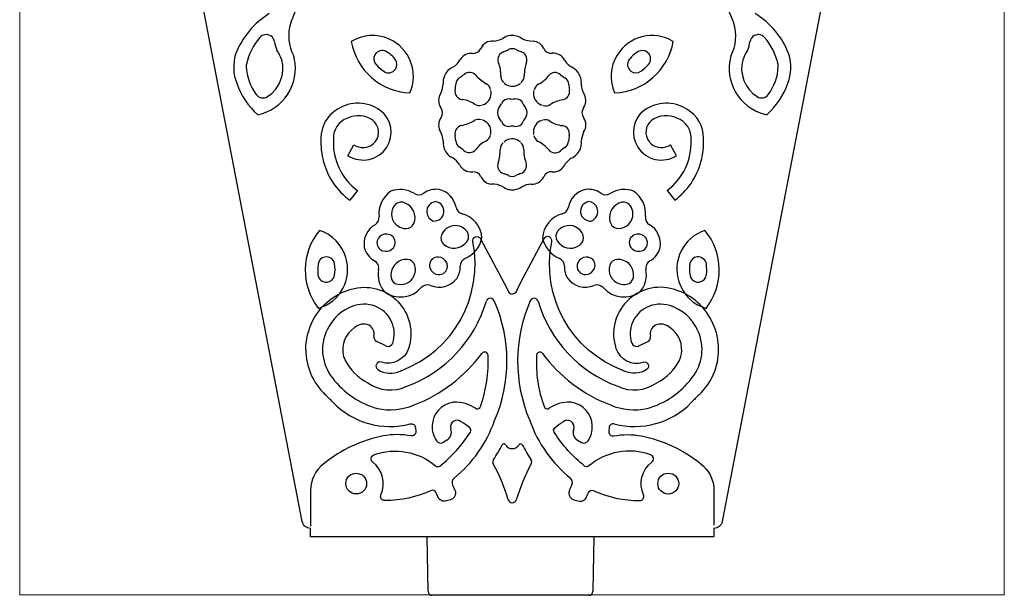
# Model space of a CAD drawing. Extents: x 87.4 to 122.5, y 135.3 to 159.2.
# Drawn here: x 96 to 108, y 145.3 to 152.3 of the extents above; entities that cross this region are included whole.
import ezdxf

# ---------------------------------------------------------------- set-up
doc = ezdxf.new("R2010")
doc.units = 0

msp = doc.modelspace()

# ---------------------------------------------------------------- linework, layer by layer
at = {"linetype": 'Continuous', "lineweight": 0}
for p, q in [((96.04, 145.271), (96.04, 159.206)), ((107.98, 145.271), (107.98, 159.206)), ((107.98, 145.271), (96.04, 145.271))]:
    msp.add_line(p, q, dxfattribs=at)
for p, q in [((99.326, 152.216), (99.462, 152.554)), ((104.701, 152.216), (104.564, 152.554)), ((100.021, 150.603), (100.093, 150.736)), ((104.004, 150.603), (103.932, 150.736)), ((100.136, 150.181), (100.042, 150.061)), ((103.89, 150.181), (103.984, 150.061)), ((100.48, 148.293), (100.369, 148.348)), ((103.547, 148.293), (103.657, 148.348)), ((101.22, 147.15), (101.175, 147.123)), ((102.806, 147.15), (102.851, 147.123)), ((100.992, 145.316), (100.98, 145.985)), ((103.004, 145.985), (102.991, 145.316)), ((102.942, 145.267), (101.042, 145.267))]:
    msp.add_line(p, q)
for centre, radius in [((100.121, 146.623), 0.126), ((103.905, 146.623), 0.127)]:
    msp.add_circle(centre, radius)
for points in [[(99.467, 146.161), (99.467, 146.161), (96.976, 159.114), (96.976, 159.114)], [(107.05, 159.114), (107.05, 159.114), (104.559, 146.161), (104.559, 146.161)], [(99.067, 152.327), (98.88, 152.213), (98.736, 152.04), (98.658, 151.835)], [(105.368, 151.835), (105.29, 152.04), (105.146, 152.213), (104.959, 152.327)], [(99.326, 152.216), (99.284, 152.08), (99.297, 151.934), (99.363, 151.81)], [(103.965, 151.989), (103.732, 152.131), (103.426, 152.057), (103.284, 151.823)], [(104.662, 151.81), (104.729, 151.934), (104.743, 152.08), (104.701, 152.216)], [(98.952, 152.037), (98.872, 151.944), (98.816, 151.832), (98.79, 151.713)], [(99.014, 152.071), (98.99, 152.067), (98.968, 152.056), (98.952, 152.037)], [(99.129, 151.986), (99.121, 152.041), (99.069, 152.08), (99.014, 152.071)], [(100.519, 152.019), (100.371, 152.085), (100.199, 152.073), (100.061, 151.989)], [(100.771, 151.365), (100.883, 151.615), (100.769, 151.908), (100.519, 152.019)], [(101.785, 151.994), (101.824, 151.997), (101.862, 152.007), (101.897, 152.025)], [(101.989, 152.061), (101.956, 152.058), (101.924, 152.045), (101.897, 152.025)], [(102.133, 152.022), (102.092, 152.053), (102.04, 152.067), (101.989, 152.061)], [(102.133, 152.022), (102.174, 152.003), (102.219, 151.993), (102.265, 151.993)], [(104.931, 152.048), (104.912, 152.032), (104.9, 152.01), (104.896, 151.986)], [(105.074, 152.037), (105.038, 152.08), (104.973, 152.084), (104.931, 152.048)], [(105.236, 151.713), (105.21, 151.832), (105.154, 151.944), (105.074, 152.037)], [(99.129, 151.986), (99.135, 151.95), (99.145, 151.914), (99.16, 151.881)], [(100.061, 151.989), (100.121, 151.64), (100.417, 151.379), (100.771, 151.365)], [(100.485, 151.866), (100.436, 151.894), (100.375, 151.876), (100.347, 151.826)], [(101.529, 151.844), (101.573, 151.84), (101.613, 151.864), (101.631, 151.904)], [(101.785, 151.994), (101.72, 151.999), (101.658, 151.963), (101.631, 151.904)], [(101.908, 151.864), (101.929, 151.871), (101.949, 151.88), (101.969, 151.89)], [(102.061, 151.89), (102.033, 151.904), (101.998, 151.904), (101.969, 151.89)], [(102.061, 151.89), (102.08, 151.88), (102.101, 151.871), (102.121, 151.864)], [(102.394, 151.904), (102.371, 151.955), (102.321, 151.99), (102.265, 151.993)], [(102.394, 151.904), (102.411, 151.864), (102.452, 151.841), (102.496, 151.846)], [(103.255, 151.365), (103.608, 151.379), (103.905, 151.64), (103.965, 151.989)], [(103.658, 151.853), (103.627, 151.882), (103.579, 151.888), (103.541, 151.866)], [(104.866, 151.881), (104.881, 151.914), (104.891, 151.95), (104.896, 151.986)], [(98.658, 151.835), (98.623, 151.719), (98.627, 151.595), (98.671, 151.483)], [(98.927, 151.099), (99.237, 151.166), (99.437, 151.473), (99.37, 151.784)], [(99.044, 151.32), (99.194, 151.415), (99.264, 151.596), (99.218, 151.766)], [(99.218, 151.766), (99.202, 151.807), (99.183, 151.845), (99.16, 151.881)], [(99.37, 151.784), (99.368, 151.792), (99.366, 151.801), (99.363, 151.81)], [(100.347, 151.826), (100.326, 151.788), (100.332, 151.741), (100.361, 151.709)], [(100.595, 151.769), (100.566, 151.809), (100.528, 151.842), (100.485, 151.866)], [(100.596, 151.651), (100.621, 151.686), (100.621, 151.734), (100.595, 151.769)], [(101.297, 151.678), (101.334, 151.704), (101.365, 151.739), (101.388, 151.777)], [(101.529, 151.844), (101.474, 151.85), (101.419, 151.824), (101.388, 151.777)], [(101.908, 151.864), (101.854, 151.846), (101.827, 151.788), (101.844, 151.736)], [(102.122, 151.864), (102.122, 151.864), (102.121, 151.864), (102.121, 151.864)], [(102.184, 151.735), (102.203, 151.788), (102.175, 151.846), (102.122, 151.864)], [(102.651, 151.758), (102.623, 151.817), (102.56, 151.852), (102.496, 151.846)], [(103.284, 151.823), (103.2, 151.684), (103.189, 151.513), (103.255, 151.365)], [(103.431, 151.769), (103.398, 151.724), (103.408, 151.661), (103.452, 151.628)], [(103.541, 151.866), (103.498, 151.842), (103.46, 151.809), (103.431, 151.769)], [(103.664, 151.709), (103.702, 151.75), (103.7, 151.814), (103.658, 151.853)], [(104.662, 151.81), (104.581, 151.502), (104.765, 151.187), (105.074, 151.106)], [(104.808, 151.766), (104.762, 151.596), (104.833, 151.415), (104.982, 151.32)], [(104.866, 151.881), (104.844, 151.845), (104.824, 151.807), (104.808, 151.766)], [(105.355, 151.483), (105.399, 151.595), (105.403, 151.719), (105.368, 151.835)], [(98.79, 151.713), (98.787, 151.704), (98.787, 151.695), (98.787, 151.686)], [(98.787, 151.686), (98.793, 151.562), (98.834, 151.443), (98.909, 151.344)], [(100.361, 151.709), (100.39, 151.678), (100.421, 151.651), (100.455, 151.627)], [(100.455, 151.627), (100.501, 151.594), (100.564, 151.605), (100.596, 151.651)], [(101.297, 151.678), (101.249, 151.658), (101.211, 151.62), (101.19, 151.572)], [(101.844, 151.736), (101.845, 151.733), (101.846, 151.731), (101.847, 151.729)], [(101.874, 151.574), (101.876, 151.627), (101.868, 151.68), (101.847, 151.729)], [(102.184, 151.735), (102.167, 151.683), (102.158, 151.628), (102.159, 151.573)], [(102.651, 151.758), (102.673, 151.725), (102.701, 151.697), (102.734, 151.676)], [(102.811, 151.614), (102.791, 151.641), (102.765, 151.662), (102.734, 151.676)], [(103.571, 151.627), (103.605, 151.651), (103.636, 151.678), (103.664, 151.709)], [(105.116, 151.344), (105.192, 151.443), (105.234, 151.562), (105.239, 151.686)], [(105.239, 151.686), (105.239, 151.695), (105.238, 151.704), (105.236, 151.713)], [(101.19, 151.572), (101.177, 151.542), (101.172, 151.508), (101.176, 151.475)], [(101.375, 151.55), (101.348, 151.532), (101.331, 151.502), (101.329, 151.47)], [(101.375, 151.55), (101.394, 151.561), (101.411, 151.575), (101.428, 151.589)], [(101.571, 151.579), (101.535, 151.621), (101.471, 151.626), (101.428, 151.59)], [(101.428, 151.59), (101.428, 151.59), (101.428, 151.589), (101.428, 151.589)], [(101.571, 151.579), (101.607, 151.538), (101.65, 151.503), (101.698, 151.476)], [(101.874, 151.574), (101.872, 151.543), (101.884, 151.513), (101.907, 151.493)], [(102.123, 151.493), (102.147, 151.513), (102.16, 151.542), (102.159, 151.573)], [(102.332, 151.47), (102.379, 151.494), (102.42, 151.529), (102.452, 151.571)], [(102.457, 151.577), (102.455, 151.575), (102.453, 151.573), (102.452, 151.571)], [(102.599, 151.586), (102.557, 151.623), (102.494, 151.619), (102.457, 151.577)], [(102.599, 151.586), (102.616, 151.571), (102.634, 151.558), (102.652, 151.546)], [(102.699, 151.466), (102.697, 151.499), (102.68, 151.528), (102.652, 151.546)], [(102.85, 151.47), (102.856, 151.521), (102.841, 151.572), (102.811, 151.614)], [(103.452, 151.628), (103.488, 151.602), (103.535, 151.601), (103.571, 151.627)], [(98.671, 151.483), (98.722, 151.335), (98.81, 151.204), (98.927, 151.099)], [(101.146, 151.362), (101.164, 151.397), (101.174, 151.436), (101.176, 151.475)], [(101.32, 151.404), (101.325, 151.425), (101.328, 151.448), (101.329, 151.47)], [(101.75, 151.405), (101.745, 151.435), (101.726, 151.462), (101.698, 151.476)], [(101.914, 151.486), (101.921, 151.479), (101.928, 151.473), (101.936, 151.468)], [(101.936, 151.468), (101.987, 151.435), (102.054, 151.437), (102.103, 151.474)], [(102.103, 151.474), (102.107, 151.477), (102.111, 151.482), (102.115, 151.485)], [(102.332, 151.47), (102.304, 151.457), (102.285, 151.431), (102.278, 151.401)], [(102.699, 151.466), (102.7, 151.444), (102.702, 151.423), (102.706, 151.401)], [(102.85, 151.47), (102.854, 151.425), (102.867, 151.38), (102.89, 151.341)], [(105.1, 151.099), (105.216, 151.204), (105.305, 151.335), (105.355, 151.483)], [(98.909, 151.344), (98.941, 151.302), (99, 151.291), (99.044, 151.32)], [(101.146, 151.362), (101.11, 151.308), (101.111, 151.237), (101.148, 151.184)], [(101.32, 151.404), (101.31, 151.348), (101.346, 151.295), (101.4, 151.284)], [(101.678, 151.23), (101.732, 151.258), (101.764, 151.317), (101.756, 151.377)], [(101.756, 151.377), (101.755, 151.383), (101.755, 151.389), (101.753, 151.394)], [(101.982, 151.292), (101.94, 151.296), (101.899, 151.272), (101.881, 151.234)], [(101.982, 151.292), (102.003, 151.29), (102.024, 151.29), (102.044, 151.292)], [(102.145, 151.234), (102.127, 151.272), (102.086, 151.296), (102.044, 151.292)], [(102.27, 151.364), (102.268, 151.302), (102.303, 151.246), (102.36, 151.222)], [(102.275, 151.392), (102.273, 151.383), (102.27, 151.373), (102.27, 151.364)], [(102.626, 151.282), (102.682, 151.293), (102.718, 151.346), (102.706, 151.4)], [(102.706, 151.4), (102.706, 151.4), (102.706, 151.401), (102.706, 151.401)], [(102.877, 151.185), (102.91, 151.231), (102.915, 151.291), (102.89, 151.341)], [(104.982, 151.32), (105.026, 151.291), (105.085, 151.302), (105.116, 151.344)], [(99.894, 151.167), (99.769, 151.094), (99.692, 150.959), (99.693, 150.815)], [(100.413, 151.153), (100.259, 151.264), (100.053, 151.269), (99.894, 151.167)], [(101.149, 151.066), (101.174, 151.102), (101.174, 151.149), (101.148, 151.184)], [(101.4, 151.284), (101.403, 151.284), (101.405, 151.283), (101.408, 151.283)], [(101.556, 151.229), (101.511, 151.258), (101.461, 151.277), (101.408, 151.283)], [(101.556, 151.229), (101.581, 151.212), (101.613, 151.209), (101.642, 151.218)], [(101.651, 151.22), (101.661, 151.222), (101.67, 151.225), (101.678, 151.23)], [(101.851, 151.184), (101.827, 151.149), (101.827, 151.102), (101.851, 151.067)], [(101.851, 151.184), (101.863, 151.2), (101.873, 151.216), (101.881, 151.234)], [(102.145, 151.234), (102.153, 151.216), (102.163, 151.2), (102.174, 151.184)], [(102.174, 151.067), (102.2, 151.102), (102.2, 151.149), (102.174, 151.184)], [(102.36, 151.222), (102.365, 151.22), (102.37, 151.218), (102.375, 151.217)], [(102.386, 151.213), (102.415, 151.204), (102.447, 151.207), (102.473, 151.223)], [(102.626, 151.282), (102.573, 151.272), (102.52, 151.251), (102.473, 151.223)], [(102.877, 151.185), (102.852, 151.151), (102.852, 151.103), (102.877, 151.068)], [(104.132, 151.167), (103.972, 151.269), (103.767, 151.264), (103.613, 151.153)], [(104.333, 150.815), (104.334, 150.959), (104.257, 151.094), (104.132, 151.167)], [(100.016, 151.06), (99.904, 151.02), (99.834, 150.91), (99.845, 150.792)], [(100.321, 151.032), (100.232, 151.096), (100.115, 151.106), (100.016, 151.06)], [(100.491, 150.705), (100.586, 150.851), (100.552, 151.048), (100.413, 151.153)], [(101.149, 151.066), (101.116, 151.021), (101.111, 150.96), (101.136, 150.91)], [(101.64, 151.037), (101.611, 151.048), (101.579, 151.045), (101.552, 151.029)], [(101.881, 151.016), (101.872, 151.034), (101.863, 151.051), (101.851, 151.067)], [(102.174, 151.067), (102.163, 151.051), (102.153, 151.034), (102.145, 151.016)], [(102.879, 150.889), (102.916, 150.943), (102.915, 151.014), (102.877, 151.068)], [(103.613, 151.153), (103.474, 151.048), (103.44, 150.851), (103.536, 150.705)], [(104.01, 151.06), (103.911, 151.106), (103.795, 151.096), (103.705, 151.032)], [(104.181, 150.792), (104.192, 150.91), (104.121, 151.02), (104.01, 151.06)], [(105.074, 151.106), (105.082, 151.103), (105.091, 151.101), (105.1, 151.099)], [(100.346, 151.009), (100.339, 151.017), (100.33, 151.025), (100.321, 151.032)], [(100.328, 150.747), (100.406, 150.815), (100.414, 150.932), (100.346, 151.009)], [(101.399, 150.97), (101.345, 150.959), (101.309, 150.906), (101.319, 150.851)], [(101.399, 150.97), (101.453, 150.98), (101.505, 151), (101.552, 151.029)], [(101.666, 151.03), (101.661, 151.031), (101.656, 151.033), (101.651, 151.034)], [(101.755, 150.888), (101.758, 150.949), (101.723, 151.005), (101.666, 151.03)], [(101.881, 151.016), (101.899, 150.977), (101.94, 150.954), (101.983, 150.958)], [(102.043, 150.958), (102.023, 150.96), (102.003, 150.96), (101.983, 150.958)], [(102.043, 150.958), (102.086, 150.954), (102.127, 150.977), (102.145, 151.016)], [(102.347, 151.022), (102.293, 150.994), (102.263, 150.934), (102.27, 150.874)], [(102.375, 151.031), (102.366, 151.029), (102.356, 151.026), (102.347, 151.022)], [(102.47, 151.022), (102.445, 151.039), (102.413, 151.043), (102.384, 151.034)], [(102.47, 151.022), (102.515, 150.993), (102.566, 150.975), (102.618, 150.968)], [(102.626, 150.967), (102.623, 150.968), (102.62, 150.968), (102.618, 150.968)], [(102.704, 150.848), (102.716, 150.903), (102.681, 150.956), (102.626, 150.967)], [(103.705, 151.032), (103.624, 150.97), (103.61, 150.853), (103.674, 150.773)], [(99.693, 150.815), (99.683, 150.62), (99.736, 150.427), (99.845, 150.267)], [(101.176, 150.782), (101.172, 150.827), (101.159, 150.871), (101.136, 150.91)], [(101.327, 150.785), (101.326, 150.807), (101.323, 150.829), (101.319, 150.851)], [(101.319, 150.851), (101.319, 150.851), (101.319, 150.851), (101.319, 150.851)], [(101.694, 150.781), (101.722, 150.795), (101.742, 150.82), (101.748, 150.85)], [(101.751, 150.86), (101.754, 150.869), (101.755, 150.879), (101.755, 150.888)], [(102.09, 150.784), (102.039, 150.817), (101.972, 150.815), (101.923, 150.777)], [(102.27, 150.874), (102.27, 150.868), (102.271, 150.863), (102.273, 150.858)], [(102.275, 150.847), (102.281, 150.817), (102.3, 150.79), (102.327, 150.776)], [(102.704, 150.848), (102.701, 150.826), (102.698, 150.804), (102.697, 150.781)], [(102.879, 150.889), (102.862, 150.854), (102.852, 150.816), (102.85, 150.776)], [(104.181, 150.267), (104.29, 150.427), (104.343, 150.62), (104.333, 150.815)], [(99.845, 150.792), (99.833, 150.552), (99.943, 150.323), (100.136, 150.181)], [(100.021, 150.603), (100.179, 150.503), (100.388, 150.548), (100.491, 150.705)], [(100.093, 150.736), (100.166, 150.687), (100.262, 150.691), (100.328, 150.747)], [(101.176, 150.782), (101.171, 150.731), (101.184, 150.679), (101.214, 150.637)], [(101.327, 150.785), (101.329, 150.753), (101.346, 150.724), (101.373, 150.706)], [(101.427, 150.665), (101.41, 150.68), (101.392, 150.693), (101.373, 150.706)], [(101.694, 150.781), (101.647, 150.758), (101.606, 150.723), (101.574, 150.681)], [(101.903, 150.758), (101.879, 150.739), (101.866, 150.709), (101.867, 150.678)], [(101.923, 150.777), (101.919, 150.774), (101.915, 150.771), (101.911, 150.766)], [(102.112, 150.766), (102.105, 150.773), (102.098, 150.779), (102.09, 150.784)], [(102.152, 150.678), (102.153, 150.708), (102.142, 150.738), (102.119, 150.758)], [(102.455, 150.673), (102.419, 150.714), (102.376, 150.749), (102.327, 150.776)], [(102.65, 150.702), (102.632, 150.69), (102.615, 150.677), (102.598, 150.662)], [(102.65, 150.702), (102.679, 150.72), (102.695, 150.749), (102.697, 150.781)], [(102.835, 150.679), (102.848, 150.709), (102.854, 150.743), (102.85, 150.776)], [(103.536, 150.705), (103.638, 150.548), (103.847, 150.503), (104.004, 150.603)], [(103.674, 150.773), (103.68, 150.763), (103.688, 150.755), (103.697, 150.747)], [(103.697, 150.747), (103.765, 150.691), (103.861, 150.687), (103.932, 150.736)], [(103.89, 150.181), (104.084, 150.323), (104.192, 150.552), (104.181, 150.792)], [(101.214, 150.637), (101.235, 150.61), (101.261, 150.589), (101.292, 150.576)], [(101.375, 150.494), (101.353, 150.526), (101.325, 150.554), (101.292, 150.576)], [(101.427, 150.665), (101.468, 150.629), (101.532, 150.633), (101.569, 150.675)], [(101.569, 150.675), (101.571, 150.676), (101.573, 150.679), (101.574, 150.681)], [(101.842, 150.517), (101.86, 150.569), (101.868, 150.623), (101.867, 150.678)], [(102.152, 150.678), (102.149, 150.625), (102.159, 150.572), (102.179, 150.523)], [(102.455, 150.673), (102.491, 150.631), (102.555, 150.625), (102.598, 150.662)], [(102.598, 150.662), (102.598, 150.662), (102.598, 150.662), (102.598, 150.662)], [(102.729, 150.573), (102.692, 150.547), (102.66, 150.514), (102.638, 150.475)], [(102.729, 150.573), (102.777, 150.594), (102.814, 150.632), (102.835, 150.679)], [(101.375, 150.494), (101.404, 150.435), (101.465, 150.4), (101.53, 150.406)], [(101.842, 150.517), (101.823, 150.464), (101.85, 150.406), (101.904, 150.388)], [(102.118, 150.388), (102.171, 150.406), (102.2, 150.463), (102.182, 150.516)], [(102.182, 150.516), (102.181, 150.518), (102.18, 150.521), (102.179, 150.523)], [(102.497, 150.408), (102.553, 150.401), (102.606, 150.427), (102.638, 150.475)], [(101.633, 150.348), (101.615, 150.387), (101.573, 150.411), (101.53, 150.406)], [(101.633, 150.348), (101.656, 150.296), (101.706, 150.262), (101.761, 150.259)], [(101.904, 150.388), (101.904, 150.387), (101.905, 150.387), (101.905, 150.387)], [(101.965, 150.362), (101.946, 150.372), (101.925, 150.38), (101.905, 150.387)], [(101.965, 150.362), (101.994, 150.347), (102.028, 150.347), (102.057, 150.362)], [(102.118, 150.388), (102.097, 150.38), (102.077, 150.372), (102.057, 150.362)], [(102.242, 150.257), (102.306, 150.252), (102.367, 150.289), (102.394, 150.348)], [(102.497, 150.408), (102.453, 150.412), (102.412, 150.387), (102.394, 150.348)], [(99.845, 150.267), (99.9, 150.189), (99.967, 150.12), (100.042, 150.061)], [(101.893, 150.23), (101.851, 150.249), (101.806, 150.259), (101.761, 150.259)], [(101.893, 150.23), (101.915, 150.214), (101.939, 150.202), (101.965, 150.194)], [(102.037, 150.19), (102.071, 150.194), (102.102, 150.207), (102.129, 150.226)], [(102.242, 150.257), (102.202, 150.254), (102.164, 150.244), (102.129, 150.226)], [(103.984, 150.061), (104.06, 150.12), (104.126, 150.189), (104.181, 150.267)], [(100.542, 150.172), (100.44, 150.103), (100.385, 149.985), (100.398, 149.863)], [(100.826, 150.143), (100.741, 150.198), (100.635, 150.208), (100.541, 150.172)], [(100.826, 150.143), (100.86, 150.121), (100.905, 150.123), (100.939, 150.146)], [(101.125, 150.192), (101.059, 150.202), (100.993, 150.184), (100.939, 150.146)], [(101.332, 149.977), (101.312, 150.084), (101.231, 150.169), (101.125, 150.192)], [(101.965, 150.194), (101.989, 150.189), (102.014, 150.187), (102.037, 150.19)], [(102.901, 150.192), (102.795, 150.169), (102.714, 150.084), (102.694, 149.977)], [(103.087, 150.146), (103.034, 150.184), (102.967, 150.202), (102.901, 150.192)], [(103.087, 150.146), (103.121, 150.123), (103.165, 150.121), (103.201, 150.143)], [(103.486, 150.172), (103.391, 150.208), (103.286, 150.198), (103.201, 150.143)], [(103.628, 149.863), (103.641, 149.985), (103.586, 150.103), (103.485, 150.172)], [(100.579, 149.994), (100.524, 149.912), (100.547, 149.802), (100.629, 149.747)], [(100.685, 150.038), (100.644, 150.046), (100.602, 150.029), (100.579, 149.994)], [(100.714, 150.028), (100.705, 150.032), (100.695, 150.035), (100.685, 150.038)], [(100.82, 149.781), (100.859, 149.879), (100.812, 149.989), (100.714, 150.028)], [(101.086, 150.045), (101.019, 150.039), (100.97, 149.979), (100.977, 149.912)], [(101.184, 149.917), (101.19, 149.979), (101.147, 150.035), (101.086, 150.045)], [(101.332, 149.977), (101.339, 149.938), (101.369, 149.907), (101.407, 149.897)], [(102.619, 149.897), (102.657, 149.907), (102.687, 149.938), (102.694, 149.977)], [(102.94, 150.045), (102.875, 150.034), (102.832, 149.973), (102.842, 149.909)], [(103.041, 149.968), (103.025, 150.011), (102.985, 150.041), (102.94, 150.045)], [(103.341, 150.038), (103.239, 150.014), (103.174, 149.913), (103.197, 149.81)], [(103.448, 149.994), (103.424, 150.029), (103.382, 150.046), (103.341, 150.038)], [(103.477, 149.899), (103.476, 149.933), (103.467, 149.966), (103.448, 149.994)], [(100.349, 149.765), (100.383, 149.785), (100.402, 149.823), (100.398, 149.863)], [(100.977, 149.912), (100.982, 149.866), (101.011, 149.827), (101.054, 149.81)], [(101.054, 149.81), (101.12, 149.804), (101.178, 149.852), (101.184, 149.917)], [(101.645, 149.603), (101.639, 149.743), (101.542, 149.862), (101.407, 149.897)], [(102.619, 149.897), (102.484, 149.862), (102.387, 149.743), (102.38, 149.603)], [(102.842, 149.909), (102.854, 149.847), (102.909, 149.804), (102.971, 149.81)], [(102.971, 149.81), (103.035, 149.835), (103.066, 149.905), (103.041, 149.968)], [(103.302, 149.718), (103.4, 149.72), (103.478, 149.801), (103.477, 149.899)], [(103.628, 149.863), (103.624, 149.823), (103.643, 149.785), (103.677, 149.765)], [(100.349, 149.765), (100.253, 149.709), (100.201, 149.599), (100.219, 149.489)], [(100.629, 149.747), (100.657, 149.729), (100.69, 149.718), (100.724, 149.718)], [(100.724, 149.718), (100.766, 149.717), (100.804, 149.742), (100.82, 149.781)], [(101.463, 149.686), (101.403, 149.763), (101.291, 149.778), (101.213, 149.718)], [(102.644, 149.744), (102.611, 149.733), (102.584, 149.712), (102.563, 149.686)], [(102.872, 149.637), (102.838, 149.73), (102.736, 149.778), (102.644, 149.744)], [(103.197, 149.81), (103.2, 149.801), (103.202, 149.791), (103.207, 149.781)], [(103.207, 149.781), (103.222, 149.742), (103.26, 149.717), (103.302, 149.718)], [(103.808, 149.489), (103.824, 149.599), (103.773, 149.709), (103.677, 149.765)], [(99.676, 149.696), (99.449, 149.423), (99.445, 149.029), (99.663, 148.75)], [(99.996, 149.367), (99.949, 149.522), (99.83, 149.645), (99.676, 149.696)], [(100.405, 149.619), (100.364, 149.581), (100.361, 149.517), (100.399, 149.476)], [(100.531, 149.642), (100.488, 149.659), (100.439, 149.651), (100.405, 149.619)], [(100.571, 149.614), (100.56, 149.626), (100.547, 149.636), (100.531, 149.642)], [(101.154, 149.637), (101.14, 149.598), (101.151, 149.554), (101.183, 149.526)], [(101.213, 149.718), (101.186, 149.697), (101.166, 149.669), (101.154, 149.637)], [(101.469, 149.571), (101.491, 149.606), (101.488, 149.652), (101.463, 149.686)], [(101.534, 149.56), (101.529, 149.585), (101.542, 149.609), (101.566, 149.618)], [(101.566, 149.618), (101.59, 149.626), (101.616, 149.616), (101.628, 149.594)], [(102.46, 149.618), (102.436, 149.626), (102.41, 149.616), (102.398, 149.594)], [(102.492, 149.56), (102.498, 149.585), (102.483, 149.609), (102.46, 149.618)], [(102.563, 149.686), (102.538, 149.652), (102.535, 149.606), (102.557, 149.571)], [(102.842, 149.526), (102.874, 149.554), (102.886, 149.598), (102.872, 149.637)], [(103.495, 149.642), (103.443, 149.621), (103.418, 149.562), (103.439, 149.51)], [(103.622, 149.619), (103.587, 149.651), (103.538, 149.659), (103.495, 149.642)], [(103.647, 149.578), (103.643, 149.594), (103.633, 149.608), (103.622, 149.619)], [(104.35, 149.696), (104.089, 149.611), (103.949, 149.33), (104.034, 149.07)], [(104.363, 148.75), (104.582, 149.029), (104.576, 149.423), (104.35, 149.696)], [(100.558, 149.471), (100.6, 149.507), (100.607, 149.571), (100.571, 149.614)], [(100.664, 147.993), (101.301, 148.23), (101.67, 148.894), (101.534, 149.56)], [(101.183, 149.526), (101.262, 149.458), (101.383, 149.467), (101.451, 149.546)], [(101.442, 149.356), (101.547, 149.4), (101.622, 149.493), (101.645, 149.603)], [(101.451, 149.546), (101.458, 149.554), (101.463, 149.562), (101.469, 149.571)], [(101.628, 149.594), (101.628, 149.594), (101.911, 149.065), (101.911, 149.065)], [(102.398, 149.594), (102.398, 149.594), (102.115, 149.065), (102.115, 149.065)], [(103.362, 147.993), (102.725, 148.23), (102.356, 148.894), (102.492, 149.56)], [(102.38, 149.603), (102.404, 149.493), (102.479, 149.4), (102.584, 149.356)], [(102.557, 149.571), (102.612, 149.482), (102.729, 149.453), (102.818, 149.508)], [(102.818, 149.508), (102.827, 149.514), (102.835, 149.52), (102.842, 149.526)], [(103.439, 149.51), (103.446, 149.495), (103.456, 149.482), (103.468, 149.471)], [(103.586, 149.449), (103.639, 149.468), (103.666, 149.525), (103.647, 149.578)], [(99.858, 149.294), (99.847, 149.348), (99.793, 149.383), (99.739, 149.372)], [(100.219, 149.489), (100.237, 149.421), (100.282, 149.361), (100.344, 149.326)], [(100.399, 149.476), (100.411, 149.464), (100.424, 149.455), (100.44, 149.449)], [(100.44, 149.449), (100.481, 149.435), (100.525, 149.443), (100.558, 149.471)], [(101.118, 149.373), (101.062, 149.377), (101.013, 149.335), (101.009, 149.279)], [(103.468, 149.471), (103.501, 149.443), (103.545, 149.435), (103.586, 149.449)], [(103.683, 149.326), (103.744, 149.361), (103.789, 149.421), (103.808, 149.489)], [(104.368, 149.285), (104.361, 149.341), (104.311, 149.38), (104.255, 149.374)], [(99.658, 149.285), (99.653, 149.244), (99.653, 149.202), (99.657, 149.161)], [(99.739, 149.372), (99.696, 149.364), (99.664, 149.328), (99.658, 149.285)], [(99.663, 148.75), (99.925, 148.828), (100.075, 149.104), (99.996, 149.367)], [(99.856, 149.147), (99.867, 149.195), (99.868, 149.245), (99.858, 149.294)], [(100.393, 149.219), (100.401, 149.262), (100.381, 149.304), (100.344, 149.326)], [(100.739, 149.344), (100.635, 149.349), (100.547, 149.27), (100.542, 149.166)], [(100.83, 149.273), (100.818, 149.313), (100.781, 149.342), (100.739, 149.344)], [(100.835, 149.184), (100.841, 149.213), (100.839, 149.244), (100.83, 149.273)], [(101.009, 149.279), (101.008, 149.263), (101.011, 149.247), (101.016, 149.233)], [(101.218, 149.301), (101.201, 149.342), (101.162, 149.369), (101.118, 149.373)], [(101.227, 149.255), (101.228, 149.271), (101.224, 149.287), (101.218, 149.301)], [(101.34, 149.111), (101.368, 149.156), (101.383, 149.207), (101.382, 149.26)], [(101.442, 149.356), (101.404, 149.34), (101.38, 149.301), (101.382, 149.26)], [(102.645, 149.26), (102.646, 149.301), (102.621, 149.34), (102.584, 149.356)], [(102.645, 149.26), (102.644, 149.207), (102.658, 149.156), (102.687, 149.111)], [(102.808, 149.301), (102.785, 149.25), (102.808, 149.191), (102.86, 149.168)], [(102.909, 149.373), (102.864, 149.369), (102.825, 149.342), (102.808, 149.301)], [(102.955, 149.365), (102.94, 149.371), (102.925, 149.374), (102.909, 149.373)], [(103.01, 149.233), (103.031, 149.284), (103.007, 149.344), (102.955, 149.365)], [(103.196, 149.273), (103.165, 149.179), (103.218, 149.078), (103.312, 149.047)], [(103.286, 149.344), (103.244, 149.342), (103.209, 149.313), (103.196, 149.273)], [(103.327, 149.342), (103.314, 149.344), (103.3, 149.344), (103.286, 149.344)], [(103.482, 149.126), (103.499, 149.228), (103.43, 149.325), (103.327, 149.342)], [(103.683, 149.326), (103.645, 149.304), (103.625, 149.262), (103.634, 149.219)], [(104.168, 149.293), (104.158, 149.245), (104.158, 149.195), (104.169, 149.147)], [(104.255, 149.374), (104.212, 149.369), (104.176, 149.336), (104.168, 149.293)], [(104.369, 149.161), (104.373, 149.202), (104.372, 149.244), (104.368, 149.285)], [(99.657, 149.161), (99.662, 149.105), (99.711, 149.064), (99.767, 149.069)], [(99.767, 149.069), (99.81, 149.073), (99.846, 149.104), (99.856, 149.147)], [(100.393, 149.219), (100.374, 149.125), (100.399, 149.027), (100.461, 148.953)], [(100.542, 149.166), (100.541, 149.152), (100.542, 149.139), (100.544, 149.126)], [(100.624, 149.043), (100.721, 149.023), (100.816, 149.086), (100.835, 149.184)], [(101.016, 149.233), (101.034, 149.191), (101.074, 149.162), (101.12, 149.16)], [(101.12, 149.16), (101.176, 149.156), (101.224, 149.199), (101.227, 149.255)], [(102.86, 149.168), (102.874, 149.162), (102.89, 149.159), (102.906, 149.16)], [(102.906, 149.16), (102.952, 149.162), (102.991, 149.191), (103.01, 149.233)], [(103.565, 148.953), (103.627, 149.027), (103.652, 149.125), (103.634, 149.219)], [(104.169, 149.147), (104.183, 149.092), (104.237, 149.058), (104.291, 149.071)], [(104.291, 149.071), (104.334, 149.081), (104.366, 149.117), (104.369, 149.161)], [(100.061, 148.983), (100.262, 149.042), (100.479, 148.984), (100.625, 148.833)], [(100.544, 149.126), (100.55, 149.084), (100.582, 149.051), (100.624, 149.043)], [(101.023, 149.028), (100.983, 149.044), (100.938, 149.033), (100.908, 149.001)], [(101.023, 149.028), (101.136, 148.982), (101.265, 149.016), (101.34, 149.111)], [(101.911, 149.065), (101.931, 149.028), (101.949, 148.99), (101.967, 148.952)], [(102.115, 149.065), (102.095, 149.028), (102.076, 148.99), (102.059, 148.952)], [(102.687, 149.111), (102.761, 149.016), (102.89, 148.982), (103.003, 149.028)], [(103.117, 149.001), (103.089, 149.033), (103.043, 149.044), (103.003, 149.028)], [(103.312, 149.047), (103.341, 149.038), (103.372, 149.037), (103.402, 149.043)], [(103.965, 148.983), (103.765, 149.042), (103.547, 148.984), (103.401, 148.833)], [(103.402, 149.043), (103.443, 149.051), (103.475, 149.084), (103.482, 149.126)], [(104.034, 149.07), (104.085, 148.915), (104.208, 148.796), (104.363, 148.75)], [(99.579, 148.566), (99.665, 148.765), (99.835, 148.915), (100.042, 148.977)], [(100.042, 148.977), (100.042, 148.977), (100.061, 148.983), (100.061, 148.983)], [(100.461, 148.953), (100.6, 148.849), (100.795, 148.871), (100.908, 149.001)], [(101.967, 148.952), (101.976, 148.934), (101.993, 148.922), (102.013, 148.922)], [(102.059, 148.952), (102.05, 148.934), (102.033, 148.922), (102.013, 148.922)], [(103.117, 149.001), (103.231, 148.871), (103.427, 148.849), (103.565, 148.953)], [(103.984, 148.977), (103.984, 148.977), (103.965, 148.983), (103.965, 148.983)], [(104.446, 148.566), (104.361, 148.765), (104.191, 148.915), (103.984, 148.977)], [(100.104, 148.784), (99.953, 148.737), (99.829, 148.627), (99.764, 148.483)], [(100.383, 148.761), (100.296, 148.804), (100.197, 148.812), (100.104, 148.784)], [(100.625, 148.833), (100.771, 148.682), (100.821, 148.463), (100.756, 148.264)], [(100.735, 147.804), (101.201, 147.977), (101.558, 148.359), (101.699, 148.837)], [(101.728, 148.869), (101.714, 148.862), (101.703, 148.851), (101.699, 148.837)], [(101.794, 148.842), (101.783, 148.868), (101.753, 148.88), (101.728, 148.869)], [(101.799, 147.387), (101.999, 147.852), (101.998, 148.379), (101.794, 148.842)], [(102.232, 148.842), (102.029, 148.379), (102.027, 147.852), (102.227, 147.387)], [(102.264, 148.871), (102.25, 148.867), (102.238, 148.856), (102.232, 148.842)], [(102.327, 148.837), (102.318, 148.863), (102.291, 148.878), (102.264, 148.871)], [(102.327, 148.837), (102.467, 148.359), (102.825, 147.977), (103.292, 147.804)], [(103.401, 148.833), (103.255, 148.682), (103.205, 148.463), (103.27, 148.264)], [(103.922, 148.784), (103.829, 148.812), (103.73, 148.804), (103.643, 148.761)], [(104.262, 148.483), (104.197, 148.627), (104.073, 148.737), (103.922, 148.784)], [(100.564, 148.328), (100.62, 148.498), (100.543, 148.683), (100.383, 148.761)], [(103.643, 148.761), (103.482, 148.683), (103.405, 148.498), (103.462, 148.328)], [(99.51, 148.25), (99.51, 148.359), (99.534, 148.467), (99.579, 148.566)], [(100.277, 148.544), (100.217, 148.571), (100.148, 148.559), (100.1, 148.516)], [(100.336, 148.415), (100.348, 148.467), (100.323, 148.52), (100.277, 148.544)], [(103.749, 148.544), (103.702, 148.52), (103.678, 148.467), (103.689, 148.415)], [(103.926, 148.516), (103.878, 148.559), (103.808, 148.571), (103.749, 148.544)], [(104.516, 148.25), (104.516, 148.359), (104.493, 148.467), (104.446, 148.566)], [(99.762, 148.479), (99.675, 148.29), (99.703, 148.068), (99.833, 147.905)], [(100.1, 148.516), (99.991, 148.442), (99.936, 148.309), (99.964, 148.18)], [(104.062, 148.18), (104.089, 148.309), (104.035, 148.442), (103.926, 148.516)], [(104.192, 147.905), (104.324, 148.068), (104.351, 148.29), (104.264, 148.479)], [(100.336, 148.415), (100.33, 148.388), (100.344, 148.361), (100.369, 148.348)], [(100.48, 148.293), (100.51, 148.279), (100.546, 148.291), (100.561, 148.321)], [(100.561, 148.321), (100.562, 148.323), (100.563, 148.325), (100.564, 148.328)], [(103.462, 148.328), (103.472, 148.297), (103.508, 148.279), (103.539, 148.29)], [(103.657, 148.348), (103.683, 148.361), (103.696, 148.388), (103.689, 148.415)], [(99.51, 148.25), (99.51, 148.042), (99.595, 147.844), (99.746, 147.702)], [(100.756, 148.264), (100.71, 148.127), (100.564, 148.053), (100.426, 148.097)], [(100.822, 147.577), (101.15, 147.703), (101.436, 147.92), (101.645, 148.202)], [(101.675, 148.219), (101.663, 148.218), (101.652, 148.212), (101.645, 148.202)], [(101.719, 148.181), (101.717, 148.204), (101.697, 148.22), (101.675, 148.219)], [(102.325, 148.211), (102.315, 148.205), (102.309, 148.193), (102.308, 148.181)], [(102.38, 148.202), (102.367, 148.221), (102.342, 148.225), (102.325, 148.211)], [(102.38, 148.202), (102.59, 147.92), (102.876, 147.703), (103.204, 147.577)], [(103.27, 148.264), (103.316, 148.127), (103.463, 148.053), (103.6, 148.097)], [(103.539, 148.29), (103.542, 148.291), (103.544, 148.292), (103.547, 148.293)], [(104.28, 147.702), (104.43, 147.844), (104.516, 148.042), (104.516, 148.25)], [(99.964, 148.18), (99.968, 148.161), (99.974, 148.144), (99.983, 148.127)], [(99.983, 148.127), (100.044, 148.006), (100.14, 147.907), (100.261, 147.844)], [(100.365, 148.07), (100.355, 148.047), (100.362, 148.02), (100.384, 148.006)], [(100.426, 148.097), (100.402, 148.104), (100.376, 148.093), (100.365, 148.07)], [(101.626, 147.557), (101.699, 147.757), (101.73, 147.969), (101.719, 148.181)], [(102.308, 148.181), (102.296, 147.969), (102.327, 147.757), (102.399, 147.557)], [(103.6, 148.097), (103.624, 148.104), (103.649, 148.093), (103.661, 148.07)], [(103.661, 148.07), (103.672, 148.047), (103.663, 148.02), (103.643, 148.006)], [(103.765, 147.844), (103.886, 147.907), (103.983, 148.006), (104.044, 148.127)], [(104.044, 148.127), (104.052, 148.144), (104.058, 148.161), (104.062, 148.18)], [(100.384, 148.006), (100.465, 147.954), (100.567, 147.948), (100.654, 147.989)], [(100.654, 147.989), (100.656, 147.99), (100.657, 147.99), (100.658, 147.991)], [(100.658, 147.991), (100.658, 147.991), (100.664, 147.993), (100.664, 147.993)], [(103.368, 147.991), (103.368, 147.991), (103.362, 147.993), (103.362, 147.993)], [(103.372, 147.989), (103.37, 147.99), (103.369, 147.99), (103.368, 147.991)], [(103.643, 148.006), (103.561, 147.954), (103.459, 147.948), (103.372, 147.989)], [(99.833, 147.905), (99.969, 147.727), (100.159, 147.597), (100.375, 147.534)], [(100.261, 147.844), (100.4, 147.749), (100.581, 147.733), (100.735, 147.804)], [(103.292, 147.804), (103.446, 147.733), (103.625, 147.749), (103.765, 147.844)], [(103.651, 147.534), (103.868, 147.597), (104.057, 147.727), (104.192, 147.905)], [(99.838, 147.61), (99.808, 147.642), (99.778, 147.672), (99.746, 147.702)], [(99.838, 147.61), (100.079, 147.359), (100.438, 147.258), (100.776, 147.347)], [(101.29, 147.609), (101.151, 147.585), (101.049, 147.468), (101.041, 147.328)], [(101.307, 147.611), (101.301, 147.611), (101.296, 147.61), (101.29, 147.609)], [(101.566, 147.537), (101.489, 147.587), (101.399, 147.613), (101.307, 147.611)], [(102.719, 147.611), (102.627, 147.613), (102.537, 147.587), (102.46, 147.537)], [(102.736, 147.609), (102.731, 147.61), (102.725, 147.611), (102.719, 147.611)], [(102.984, 147.328), (102.977, 147.468), (102.874, 147.585), (102.736, 147.609)], [(103.25, 147.347), (103.588, 147.258), (103.947, 147.359), (104.188, 147.61)], [(104.28, 147.702), (104.248, 147.672), (104.218, 147.642), (104.188, 147.61)], [(100.375, 147.534), (100.525, 147.503), (100.68, 147.517), (100.822, 147.577)], [(101.566, 147.537), (101.585, 147.525), (101.61, 147.529), (101.622, 147.548)], [(101.622, 147.548), (101.624, 147.551), (101.625, 147.554), (101.626, 147.557)], [(102.399, 147.557), (102.407, 147.536), (102.43, 147.525), (102.451, 147.532)], [(102.451, 147.532), (102.454, 147.533), (102.457, 147.535), (102.46, 147.537)], [(103.204, 147.577), (103.345, 147.517), (103.502, 147.503), (103.651, 147.534)], [(100.776, 147.347), (100.79, 147.352), (100.806, 147.348), (100.818, 147.339)], [(101.303, 147.38), (101.27, 147.361), (101.255, 147.32), (101.268, 147.284)], [(101.395, 147.374), (101.369, 147.394), (101.332, 147.397), (101.303, 147.38)], [(101.307, 146.689), (101.533, 146.872), (101.702, 147.114), (101.799, 147.387)], [(101.497, 147.3), (101.465, 147.328), (101.431, 147.352), (101.395, 147.374)], [(102.227, 147.387), (102.323, 147.114), (102.494, 146.872), (102.718, 146.689)], [(102.529, 147.3), (102.56, 147.328), (102.594, 147.352), (102.631, 147.374)], [(102.723, 147.38), (102.694, 147.397), (102.657, 147.394), (102.631, 147.374)], [(102.758, 147.284), (102.771, 147.32), (102.756, 147.361), (102.723, 147.38)], [(103.25, 147.347), (103.236, 147.352), (103.221, 147.348), (103.209, 147.339)], [(100.818, 147.339), (100.83, 147.331), (100.837, 147.317), (100.839, 147.303)], [(100.842, 147.256), (100.844, 147.24), (100.837, 147.224), (100.827, 147.214)], [(100.839, 147.303), (100.839, 147.303), (100.842, 147.256), (100.842, 147.256)], [(101.041, 147.328), (101.04, 147.262), (101.058, 147.198), (101.093, 147.143)], [(101.135, 146.835), (101.281, 146.951), (101.407, 147.09), (101.505, 147.249)], [(101.22, 147.15), (101.267, 147.177), (101.287, 147.234), (101.268, 147.284)], [(101.505, 147.249), (101.516, 147.265), (101.512, 147.288), (101.497, 147.3)], [(102.521, 147.249), (102.51, 147.265), (102.514, 147.288), (102.529, 147.3)], [(102.89, 146.835), (102.745, 146.951), (102.619, 147.09), (102.521, 147.249)], [(102.758, 147.284), (102.739, 147.234), (102.76, 147.177), (102.806, 147.15)], [(102.933, 147.143), (102.968, 147.198), (102.986, 147.262), (102.984, 147.328)], [(103.183, 147.256), (103.182, 147.24), (103.188, 147.224), (103.2, 147.214)], [(103.188, 147.303), (103.188, 147.303), (103.183, 147.256), (103.183, 147.256)], [(103.209, 147.339), (103.196, 147.331), (103.189, 147.317), (103.188, 147.303)], [(100.448, 147.201), (100.185, 147.151), (99.939, 147.036), (99.733, 146.866)], [(100.784, 147.202), (100.673, 147.222), (100.559, 147.222), (100.448, 147.202)], [(100.448, 147.202), (100.448, 147.202), (100.448, 147.201), (100.448, 147.201)], [(100.827, 147.214), (100.815, 147.203), (100.799, 147.199), (100.784, 147.202)], [(101.093, 147.143), (101.11, 147.115), (101.146, 147.107), (101.175, 147.123)], [(101.935, 147.092), (101.927, 147.104), (101.912, 147.108), (101.9, 147.101)], [(102.136, 147.091), (102.13, 147.103), (102.114, 147.108), (102.102, 147.101)], [(102.851, 147.123), (102.879, 147.107), (102.916, 147.115), (102.933, 147.143)], [(103.2, 147.214), (103.211, 147.203), (103.227, 147.199), (103.243, 147.202)], [(103.243, 147.202), (103.354, 147.222), (103.467, 147.222), (103.578, 147.202)], [(103.578, 147.202), (103.578, 147.202), (103.578, 147.202), (103.579, 147.201)], [(103.579, 147.201), (103.841, 147.151), (104.087, 147.036), (104.294, 146.866)], [(100.335, 146.971), (100.591, 147.065), (100.877, 147.014), (101.084, 146.837)], [(101.786, 146.915), (101.824, 146.972), (101.859, 147.03), (101.891, 147.091)], [(101.9, 147.101), (101.896, 147.099), (101.892, 147.095), (101.891, 147.091)], [(101.935, 147.091), (101.951, 147.064), (101.98, 147.047), (102.013, 147.047)], [(102.013, 147.047), (102.045, 147.047), (102.075, 147.064), (102.092, 147.091)], [(102.102, 147.101), (102.098, 147.1), (102.094, 147.096), (102.092, 147.092)], [(102.136, 147.091), (102.167, 147.03), (102.202, 146.972), (102.24, 146.915)], [(103.692, 146.971), (103.435, 147.065), (103.149, 147.014), (102.943, 146.837)], [(100.321, 146.883), (100.307, 146.895), (100.3, 146.913), (100.302, 146.932)], [(100.302, 146.932), (100.305, 146.95), (100.317, 146.965), (100.335, 146.971)], [(100.421, 146.488), (100.483, 146.627), (100.442, 146.79), (100.321, 146.883)], [(101.786, 146.915), (101.776, 146.9), (101.774, 146.88), (101.783, 146.863)], [(102.243, 146.863), (102.252, 146.88), (102.251, 146.9), (102.24, 146.915)], [(103.605, 146.488), (103.543, 146.627), (103.584, 146.79), (103.705, 146.883)], [(103.724, 146.932), (103.721, 146.95), (103.708, 146.965), (103.692, 146.971)], [(103.705, 146.883), (103.72, 146.895), (103.727, 146.913), (103.724, 146.932)], [(99.728, 146.863), (99.626, 146.787), (99.567, 146.667), (99.567, 146.539)], [(99.733, 146.866), (99.731, 146.865), (99.729, 146.864), (99.728, 146.863)], [(101.084, 146.837), (101.098, 146.824), (101.12, 146.824), (101.135, 146.835)], [(101.964, 146.427), (101.919, 146.578), (101.858, 146.724), (101.783, 146.863)], [(102.243, 146.863), (102.168, 146.724), (102.108, 146.578), (102.062, 146.427)], [(102.943, 146.837), (102.927, 146.824), (102.906, 146.824), (102.89, 146.835)], [(104.294, 146.866), (104.295, 146.865), (104.296, 146.864), (104.298, 146.863)], [(104.298, 146.863), (104.399, 146.787), (104.459, 146.667), (104.459, 146.539)], [(101.307, 146.689), (101.284, 146.67), (101.277, 146.637), (101.29, 146.609)], [(102.736, 146.609), (102.75, 146.637), (102.742, 146.67), (102.718, 146.689)], [(99.567, 146.539), (99.567, 146.539), (99.567, 146.105), (99.567, 146.105)], [(101.032, 146.539), (100.855, 146.458), (100.662, 146.416), (100.467, 146.417)], [(101.085, 146.52), (101.076, 146.54), (101.052, 146.549), (101.032, 146.539)], [(101.111, 146.463), (101.104, 146.482), (101.095, 146.502), (101.085, 146.52)], [(101.32, 146.539), (101.311, 146.562), (101.301, 146.586), (101.29, 146.609)], [(102.736, 146.609), (102.725, 146.586), (102.715, 146.562), (102.705, 146.539)], [(102.915, 146.463), (102.923, 146.482), (102.931, 146.502), (102.94, 146.52)], [(102.94, 146.52), (102.95, 146.54), (102.973, 146.549), (102.994, 146.539)], [(102.994, 146.539), (103.171, 146.458), (103.364, 146.416), (103.559, 146.417)], [(104.459, 146.539), (104.459, 146.539), (104.459, 146.12), (104.459, 146.12)], [(100.425, 146.44), (100.416, 146.455), (100.414, 146.472), (100.421, 146.488)], [(100.467, 146.417), (100.45, 146.417), (100.435, 146.426), (100.425, 146.44)], [(101.216, 146.412), (101.173, 146.398), (101.127, 146.421), (101.111, 146.463)], [(101.265, 146.427), (101.265, 146.427), (101.216, 146.412), (101.216, 146.412)], [(101.964, 146.427), (101.971, 146.405), (101.991, 146.391), (102.013, 146.391)], [(102.013, 146.391), (102.035, 146.391), (102.055, 146.405), (102.062, 146.427)], [(102.761, 146.427), (102.761, 146.427), (102.809, 146.412), (102.809, 146.412)], [(102.809, 146.412), (102.853, 146.398), (102.899, 146.421), (102.915, 146.463)], [(103.559, 146.417), (103.576, 146.417), (103.592, 146.426), (103.601, 146.44)], [(103.601, 146.44), (103.61, 146.455), (103.612, 146.472), (103.605, 146.488)], [(99.567, 146.079), (99.518, 146.079), (99.476, 146.113), (99.467, 146.161)], [(104.559, 146.161), (104.549, 146.113), (104.508, 146.079), (104.459, 146.079)], [(99.567, 145.977), (99.567, 145.977), (99.567, 146.079), (99.567, 146.079)], [(104.459, 146.079), (104.459, 146.079), (104.459, 145.977), (104.459, 145.977)], [(104.459, 145.977), (104.459, 145.977), (99.567, 145.977), (99.567, 145.977)], [(100.992, 145.316), (100.992, 145.289), (101.014, 145.267), (101.042, 145.267)], [(102.942, 145.267), (102.968, 145.267), (102.991, 145.289), (102.991, 145.316)]]:
    msp.add_open_spline(points, degree=3)
for points in [[(101.32, 146.539), (101.324, 146.53), (101.326, 146.519), (101.326, 146.509), (101.326, 146.471), (101.301, 146.438), (101.265, 146.427)], [(102.705, 146.539), (102.702, 146.53), (102.7, 146.519), (102.7, 146.509), (102.7, 146.471), (102.725, 146.438), (102.761, 146.427)]]:
    msp.add_open_spline(points, degree=3, knots=[0, 0, 0, 0, 1, 1, 1, 2, 2, 2, 2])

doc.saveas('drawing.dxf')
